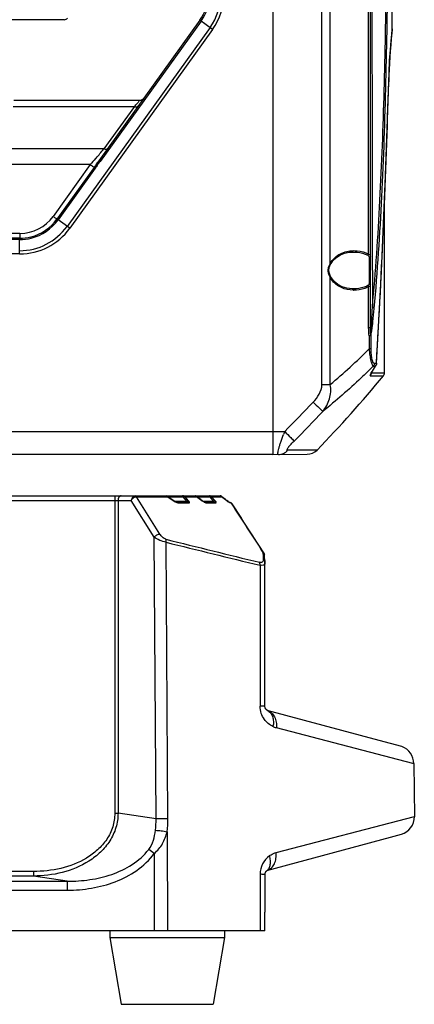
# Model space of a CAD drawing. Units: millimetres. Extents: x -3829 to 6095, y 684 to 2922.
# Drawn here: x -950 to -864, y 1655 to 1869 of the extents above; entities that cross this region are included whole.
import ezdxf

# ---------------------------------------------------------------- set-up
doc = ezdxf.new("R2010")
doc.units = ezdxf.units.MM
doc.header["$LTSCALE"] = 46.255
doc.layers.get('0').update_dxf_attribs({"linetype": 'CONTINUOUS'})
doc.layers.add('02___PRT_ALL_AXES', color=7, linetype='CONTINUOUS')

msp = doc.modelspace()

# ---------------------------------------------------------------- linework, layer by layer
at = {"color": 7, "linetype": 'Continuous'}
for p, q in [((-894.648, 2029.792), (-894.648, 1774.792)), ((-883.973, 1789.976), (-883.973, 2010.301)), ((-873.411, 1802.373), (-873.411, 2003.212)), ((-882.162, 1816.261), (-882.162, 1913.324)), ((-873.799, 1818.335), (-873.799, 1911.25)), ((-940.074, 1869.292), (-962.024, 1869.292)), ((-910.533, 1869.175), (-932.513, 1838.646)), ((-910.295, 1869.004), (-932.275, 1838.475)), ((-907.762, 1867.18), (-910.533, 1869.175)), ((-908.336, 1867.593), (-939.458, 1824.368)), ((-907.762, 1867.18), (-938.884, 1823.954)), ((-868.778, 1866.169), (-868.686, 1867.073)), ((-868.686, 1867.073), (-868.654, 1867.377)), ((-868.669, 1867.281), (-868.648, 1867.483)), ((-869.073, 1862.772), (-868.914, 1864.71)), ((-869.074, 1862.761), (-869.073, 1862.772)), ((-869.438, 1855.834), (-869.433, 1855.807)), ((-951.018, 1851.792), (-923.611, 1851.792)), ((-951.217, 1850.397), (-924.793, 1850.397)), ((-924.793, 1850.397), (-931.417, 1841.197)), ((-931.417, 1841.197), (-957.542, 1841.197)), ((-933.15, 1839.206), (-933.239, 1839.104)), ((-932.275, 1838.475), (-932.513, 1838.646)), ((-934.391, 1837.79), (-957.63, 1837.79)), ((-934.391, 1837.79), (-942.484, 1826.549)), ((-933.565, 1837.193), (-941.657, 1825.951)), ((-933.33, 1837.024), (-941.422, 1825.782)), ((-933.33, 1837.024), (-933.565, 1837.193)), ((-870.348, 1792.549), (-870.348, 1829.785)), ((-941.422, 1825.782), (-941.657, 1825.951)), ((-938.884, 1823.954), (-941.422, 1825.782)), ((-949.77, 1821.792), (-978.372, 1821.792)), ((-949.77, 1821.5), (-977.981, 1821.5)), ((-949.707, 1822.849), (-967.902, 1822.849)), ((-949.77, 1818.378), (-949.77, 1821.792)), ((-947.252, 1821.812), (-947.323, 1822.096)), ((-949.77, 1818.378), (-974.355, 1818.378)), ((-877.138, 1818.792), (-877.133, 1818.792)), ((-873.711, 1817.667), (-873.711, 1811.918)), ((-873.008, 1817.882), (-872.996, 1811.703)), ((-882.61, 1814.792), (-882.449, 1814.792)), ((-882.449, 1814.792), (-882.36, 1815.399)), ((-882.342, 1814.126), (-882.449, 1814.792)), ((-882.36, 1815.399), (-882.074, 1816.134)), ((-882.074, 1816.133), (-881.972, 1816.335)), ((-882.074, 1816.133), (-882.074, 1816.133)), ((-882.074, 1813.451), (-882.342, 1814.126)), ((-882.162, 1789.976), (-882.162, 1813.324)), ((-881.919, 1813.157), (-882.075, 1813.452)), ((-877.134, 1810.792), (-877.137, 1810.792)), ((-873.799, 1802.373), (-873.799, 1811.25)), ((-872.996, 1811.703), (-872.994, 1811.057)), ((-872.994, 1811.057), (-872.986, 1806.794)), ((-873.799, 1802.373), (-873.411, 1802.373)), ((-873.326, 1800.545), (-873.682, 1800.545)), ((-873.682, 1800.545), (-873.682, 1797.756)), ((-873.326, 1800.545), (-873.325, 1797.756)), ((-873.325, 1797.756), (-873.682, 1797.756)), ((-872.969, 1792.891), (-872.452, 1793.744)), ((-872.782, 1794.018), (-872.317, 1794.018)), ((-872.567, 1794.644), (-872.101, 1794.644)), ((-872.452, 1793.744), (-872.22, 1794.13)), ((-872.221, 1794.13), (-872.317, 1794.018)), ((-872.101, 1794.644), (-872.08, 1794.585)), ((-873.463, 1791.915), (-873.305, 1791.915)), ((-873.244, 1792.484), (-873.319, 1792.362)), ((-873.224, 1792.472), (-873.319, 1792.362)), ((-873.305, 1792.329), (-873.274, 1792.387)), ((-873.305, 1792.329), (-873.305, 1792.329)), ((-873.305, 1791.915), (-870.575, 1791.915)), ((-873.274, 1792.387), (-873.224, 1792.472)), ((-873.221, 1792.522), (-873.244, 1792.484)), ((-873.224, 1792.472), (-872.969, 1792.891)), ((-873.177, 1792.549), (-870.348, 1792.549)), ((-883.973, 1789.976), (-882.162, 1789.976)), ((-971.294, 1779.792), (-892.073, 1779.792)), ((-894.648, 1774.792), (-1152.648, 1774.792)), ((-894.648, 1774.792), (-887.165, 1774.858)), ((-885.043, 1775.761), (-891.434, 1775.706)), ((-1141.196, 1765.792), (-906.074, 1765.792)), ((-929.062, 1765.792), (-929.062, 1696.825)), ((-924.351, 1765.625), (-917.668, 1765.625)), ((-919.226, 1757.499), (-924.351, 1765.625)), ((-917.706, 1765.73), (-917.908, 1765.792)), ((-917.549, 1765.624), (-917.706, 1765.73)), ((-917.012, 1765.181), (-917.668, 1765.625)), ((-916.654, 1765.015), (-917.549, 1765.624)), ((-917.503, 1765.592), (-914.217, 1765.592)), ((-914.217, 1765.592), (-913.349, 1764.578)), ((-914.101, 1765.783), (-914.213, 1765.792)), ((-913.809, 1765.625), (-911.305, 1765.625)), ((-913.809, 1765.625), (-913.055, 1764.744)), ((-911.206, 1765.619), (-911.345, 1765.721)), ((-910.697, 1765.18), (-911.305, 1765.625)), ((-910.358, 1764.997), (-911.206, 1765.619)), ((-911.169, 1765.592), (-908.406, 1765.592)), ((-908.406, 1765.592), (-907.557, 1764.578)), ((-908.266, 1765.781), (-908.389, 1765.792)), ((-907.985, 1765.625), (-905.829, 1765.625)), ((-907.985, 1765.625), (-907.247, 1764.744)), ((-906.003, 1765.779), (-906.103, 1765.792)), ((-905.869, 1765.712), (-906.003, 1765.779)), ((-905.745, 1765.614), (-905.869, 1765.711)), ((-905.261, 1765.181), (-905.829, 1765.625)), ((-904.936, 1764.981), (-905.745, 1765.614)), ((-1121.812, 1764.792), (-925.484, 1764.792)), ((-928.355, 1764.792), (-928.355, 1696.825)), ((-920.464, 1756.833), (-925.484, 1764.792)), ((-916.372, 1764.744), (-917.012, 1765.181)), ((-916.375, 1764.824), (-916.654, 1765.015)), ((-916.204, 1764.713), (-916.375, 1764.824)), ((-916.372, 1764.744), (-916.375, 1764.824)), ((-913.349, 1764.578), (-915.962, 1764.578)), ((-913.335, 1764.378), (-915.41, 1764.378)), ((-913.042, 1764.211), (-915.122, 1764.211)), ((-910.104, 1764.744), (-910.697, 1765.18)), ((-910.11, 1764.814), (-910.358, 1764.997)), ((-910.104, 1764.744), (-910.11, 1764.814)), ((-909.682, 1764.541), (-909.867, 1764.649)), ((-907.557, 1764.578), (-909.746, 1764.578)), ((-907.492, 1764.378), (-909.28, 1764.378)), ((-909.28, 1764.378), (-909.279, 1764.378)), ((-907.183, 1764.211), (-908.975, 1764.211)), ((-904.704, 1764.744), (-905.261, 1765.181)), ((-904.712, 1764.805), (-904.936, 1764.981)), ((-904.659, 1764.765), (-904.712, 1764.805)), ((-904.704, 1764.744), (-904.712, 1764.805)), ((-904.393, 1764.579), (-904.52, 1764.665)), ((-904.333, 1764.543), (-904.393, 1764.579)), ((-904.132, 1764.434), (-904.287, 1764.515)), ((-903.922, 1764.363), (-903.982, 1764.378)), ((-903.922, 1764.363), (-903.918, 1764.362)), ((-903.752, 1764.291), (-903.918, 1764.362)), ((-903.515, 1764.061), (-903.754, 1764.292)), ((-903.515, 1764.061), (-903.752, 1764.291)), ((-903.74, 1764.216), (-903.603, 1764.004)), ((-901.44, 1760.86), (-903.515, 1764.06)), ((-898.896, 1756.929), (-900.154, 1758.873)), ((-920.081, 1695.584), (-920.464, 1756.833)), ((-917.511, 1695.602), (-917.888, 1755.716)), ((-896.613, 1753.397), (-896.822, 1753.52)), ((-896.822, 1753.52), (-896.817, 1753.39)), ((-896.817, 1753.39), (-896.792, 1752.735)), ((-896.792, 1752.735), (-896.762, 1751.937)), ((-896.438, 1752.527), (-896.453, 1752.897)), ((-897.43, 1750.702), (-897.426, 1720.111)), ((-896.405, 1751.738), (-896.438, 1752.527)), ((-896.405, 1751.738), (-896.387, 1751.312)), ((-896.385, 1751.221), (-896.387, 1751.313)), ((-896.385, 1751.223), (-896.387, 1751.312)), ((-896.385, 1751.222), (-896.385, 1751.221)), ((-896.375, 1720.077), (-896.385, 1751.221)), ((-896.263, 1719.592), (-896.303, 1719.681)), ((-871.476, 1712.636), (-895.878, 1719.175)), ((-895.875, 1719.189), (-895.874, 1719.189)), ((-864.209, 1707.652), (-893.884, 1715.354)), ((-866.596, 1711.314), (-871.476, 1712.636)), ((-863.956, 1707.587), (-864.209, 1707.652)), ((-863.957, 1707.653), (-863.855, 1696.028)), ((-929.062, 1696.825), (-928.355, 1696.825)), ((-920.081, 1695.584), (-928.355, 1696.825)), ((-893.959, 1688.283), (-863.856, 1696.095)), ((-917.686, 1692.802), (-917.578, 1671.292)), ((-896.001, 1684.377), (-869.068, 1691.594)), ((-869.067, 1691.594), (-866.641, 1692.249)), ((-920.466, 1688.08), (-920.466, 1671.292)), ((-895.987, 1684.323), (-895.986, 1684.324)), ((-895.987, 1684.323), (-895.986, 1684.324)), ((-895.986, 1684.324), (-895.842, 1684.426)), ((-895.842, 1684.426), (-895.817, 1684.441)), ((-1107.888, 1682.058), (-939.407, 1682.058)), ((-946.784, 1684.154), (-1100.512, 1684.154)), ((-946.784, 1683.165), (-1100.512, 1683.165)), ((-946.784, 1684.154), (-946.784, 1683.165)), ((-939.407, 1682.058), (-946.784, 1683.165)), ((-939.407, 1682.058), (-939.407, 1680.098)), ((-897.421, 1683.548), (-897.419, 1671.292)), ((-896.36, 1675.292), (-896.363, 1683.514)), ((-1107.888, 1680.098), (-939.407, 1680.098)), ((-896.421, 1675.292), (-896.36, 1675.292)), ((-896.37, 1671.292), (-896.375, 1675.292)), ((-896.37, 1671.292), (-1150.926, 1671.292))]:
    msp.add_line(p, q, dxfattribs=at)
for points in [[(-869.433, 1855.807), (-869.363, 1857.812), (-869.232, 1860.409), (-869.075, 1862.748), (-868.915, 1864.703), (-868.778, 1866.169)], [(-869.231, 1860.429), (-869.23, 1860.446), (-869.135, 1861.858)], [(-869.362, 1857.834), (-869.361, 1857.861), (-869.287, 1859.316)], [(-872.08, 1794.585), (-871.006, 1814.573), (-870.103, 1835.433), (-869.433, 1855.807)], [(-870.348, 1829.788), (-870.101, 1835.493), (-869.437, 1855.677)], [(-881.972, 1816.335), (-881.436, 1817.076), (-880.741, 1817.692), (-879.929, 1818.174), (-879.029, 1818.52), (-878.054, 1818.73), (-877.133, 1818.792)], [(-877.133, 1810.792), (-877.367, 1810.797), (-878.515, 1810.935), (-879.576, 1811.255), (-880.523, 1811.743), (-881.317, 1812.383), (-881.919, 1813.157)], [(-914.214, 1765.792), (-914.298, 1765.787), (-914.468, 1765.73)], [(-911.345, 1765.721), (-911.517, 1765.789), (-911.563, 1765.792)], [(-908.389, 1765.792), (-908.47, 1765.787), (-908.647, 1765.728)], [(-915.808, 1764.503), (-915.992, 1764.593), (-916.204, 1764.713)], [(-915.521, 1764.398), (-915.653, 1764.44), (-915.808, 1764.503)], [(-915.41, 1764.378), (-915.428, 1764.38), (-915.521, 1764.398)], [(-909.867, 1764.649), (-910.065, 1764.782), (-910.11, 1764.814)], [(-909.374, 1764.402), (-909.515, 1764.458), (-909.682, 1764.541)], [(-909.279, 1764.378), (-909.286, 1764.379), (-909.374, 1764.402)], [(-904.287, 1764.515), (-904.473, 1764.631), (-904.682, 1764.781), (-904.712, 1764.805)], [(-903.985, 1764.378), (-904.018, 1764.388), (-904.132, 1764.434)], [(-903.922, 1764.363), (-903.931, 1764.366), (-903.982, 1764.378)], [(-896.613, 1753.397), (-898.913, 1756.955), (-901.454, 1760.881), (-903.515, 1764.061)], [(-896.303, 1719.681), (-896.338, 1719.793), (-896.366, 1719.939), (-896.375, 1720.077)], [(-895.875, 1719.189), (-895.913, 1719.209), (-895.951, 1719.232), (-895.989, 1719.259), (-896.028, 1719.29), (-896.067, 1719.324), (-896.105, 1719.363), (-896.144, 1719.407), (-896.183, 1719.458), (-896.223, 1719.518), (-896.263, 1719.592)], [(-895.807, 1719.151), (-895.771, 1719.137), (-895.779, 1719.142), (-895.874, 1719.189)], [(-896.363, 1683.514), (-896.351, 1683.675), (-896.32, 1683.819), (-896.282, 1683.931), (-896.24, 1684.02), (-896.198, 1684.093), (-896.156, 1684.153), (-896.113, 1684.205), (-896.07, 1684.251), (-896.027, 1684.291), (-895.987, 1684.323)]]:
    msp.add_lwpolyline(points, dxfattribs=at)
for centre, radius, start, end in [((39831.243, 1902.674), 40704.34, 179.9872909, 180.1193543), ((-918.648, 1875.018), 10, 324.24611, 0), ((-918.648, 1875.018), 10.293, 324.24611, 0), ((-918.648, 1875.018), 12.707, 324.24611, 0), ((-918.648, 1875.018), 13.414, 324.24611, 0), ((-940.074, 1870.292), 1, 270, 317.8911), ((-722.075, 1851.691), 147.421, 174.24801, 178.38934), ((-723.542, 1851.871), 145.943, 173.93868, 174.26063), ((-2831.32, 1910.585), 1962.646, 356.613346, 358.401448), ((-1047.62, 1956.839), 162.531, 319.08786, 319.45387), ((-923.612, 1852.892), 1.1, 270.01147, 324.26574), ((-923.611, 1852.892), 1.1, 270, 306.1629), ((-1309.682, 2168.663), 500.318, 318.81476, 319.11704), ((-1125.307, 1977.694), 237.705, 323.98995, 324.19998), ((-1036.563, 1913.653), 128.56, 323.8217, 324.21311), ((-692.966, 1663.757), 296.594, 144.03575, 144.21391), ((-793.264, 1735.675), 172.888, 143.80785, 144.11116), ((-949.707, 1831.749), 8.9, 270.00004, 324.24607), ((-949.774, 1831.789), 9.998, 284.18774, 324.27346), ((-949.778, 1831.787), 10.29, 284.21055, 324.29345), ((-949.77, 1831.792), 12.707, 270, 324.24611), ((-949.77, 1831.792), 13.414, 270, 324.24611), ((-949.77, 1831.792), 10, 270, 284.1635), ((-949.77, 1831.792), 10.293, 270, 284.16351), ((-874.801, 1812.423), 8.302, 152.46789, 152.98431), ((-878.644, 1814.979), 3.888, 205.19736, 213.63616), ((-876.944, 1817.682), 7.19, 268.24868, 268.60064), ((-874.061, 1800.42), 0.746, 9.60188, 18.24343), ((-974.581, 1899.221), 143.094, 310.23046, 314.83988), ((-1040.194, 1894.453), 195.628, 328.59727, 329.10937), ((-873.116, 1794.643), 1.014, 321.977, 330.23144), ((-873.11, 1794.64), 1.008, 330.22604, 334.65192), ((-873.081, 1794.645), 1.002, 329.09634, 343.71608), ((-873.082, 1794.645), 1.004, 343.76104, 356.60391), ((-874.248, 1792.545), 1.007, 321.22301, 334.18587), ((-871.348, 1792.549), 1, 320.62895, 0), ((-1058.958, 1948.323), 237.177, 314.71881, 316.86217), ((-1058.825, 1948.24), 239.928, 314.70685, 316.85169), ((-838.946, 1758.537), 57.222, 158.19439, 158.88089), ((-887.189, 1777.858), 3, 270.5, 315.67369), ((-911.564, 1765.529), 0.264, 77.86453, 90.00466), ((-906.104, 1765.498), 0.295, 75.93486, 90.00071), ((-913.822, 1768.481), 4.524, 235.69038, 237.17151), ((-907.445, 1768.358), 4.487, 233.65695, 235.23973), ((-908.083, 1767.271), 3.225, 241.57895, 243.78232), ((-901.886, 1768.333), 4.563, 231.85572, 233.3839), ((-902.069, 1768.082), 4.252, 233.3424, 237.00171), ((-182.436, 4701.583), 3035.657, 255.978525, 256.374682), ((-184.84, 4701.916), 3036.026, 256.027873, 256.425392), ((-897.455, 1752.854), 1.003, 2.35181, 11.57837), ((-867.956, 1707.552), 4, 0.5, 70.12741), ((-937.925, 1695.276), 17.847, 353.0302, 0.98855), ((-917.029, 1435.399), 260.203, 90.10602, 90.67204), ((-937.79, 1695.47), 20.28, 352.44195, 0.37276), ((-867.856, 1696.06), 4, 287.67078, 0.5), ((-1028.821, 1539.367), 184, 53.92208, 54.38318), ((-892.467, 1683.551), 4.953, 126.13494, 180.04321), ((-895.418, 1683.494), 1.005, 135.40614, 144.22791)]:
    msp.add_arc(centre, radius, start, end, dxfattribs=at)
for points, knots in [([(-872.986, 1806.794), (-872.271, 1814.526), (-871.209, 1830.23), (-870.334, 1854.059), (-869.91, 1878.315), (-869.785, 1902.783), (-869.911, 1927.252), (-870.334, 1951.511), (-871.208, 1975.346), (-872.27, 1991.055), (-872.986, 1998.789)], [0, 0, 0, 0, 0.1212246, 0.2456521, 0.3722559, 0.4999524, 0.6276546, 0.7542773, 0.8787357, 1, 1, 1, 1]), ([(-870.029, 1855.814), (-869.825, 1864.153), (-869.57, 1880.901), (-869.478, 1906.048), (-869.637, 1931.167), (-869.956, 1947.876), (-870.203, 1956.186)], [0, 0, 0, 0, 0.2492952, 0.5005591, 0.7515413, 1, 1, 1, 1]), ([(-872.587, 1806.546), (-871.853, 1814.625), (-870.788, 1831.044), (-870.233, 1847.483), (-870.029, 1855.814)], [0, 0, 0, 0, 0.4932697, 1, 1, 1, 1]), ([(-923.611, 1851.792), (-923.608, 1851.792), (-923.628, 1851.769), (-923.639, 1851.749), (-923.686, 1851.694), (-923.768, 1851.593), (-923.917, 1851.418), (-924.043, 1851.269), (-924.116, 1851.184)], [0, 0, 0, 0, 0.0142681, 0.0620118, 0.1427712, 0.2558163, 0.573606, 1, 1, 1, 1]), ([(-924.793, 1850.397), (-924.632, 1850.345), (-924.323, 1850.291), (-924.022, 1850.44), (-923.944, 1850.547)], [0, 0, 0, 0, 0.5611933, 1, 1, 1, 1]), ([(-931.417, 1841.197), (-931.256, 1841.145), (-930.947, 1841.09), (-930.646, 1841.24), (-930.568, 1841.347)], [0, 0, 0, 0, 0.5611947, 1, 1, 1, 1]), ([(-934.391, 1837.79), (-934.289, 1837.717), (-934.014, 1837.518), (-933.737, 1837.322), (-933.565, 1837.193)], [0, 0, 0, 0, 0.3675466, 1, 1, 1, 1]), ([(-942.484, 1826.549), (-942.382, 1826.475), (-942.107, 1826.276), (-941.829, 1826.08), (-941.657, 1825.951)], [0, 0, 0, 0, 0.3698676, 1, 1, 1, 1]), ([(-949.707, 1822.849), (-949.707, 1822.713), (-949.711, 1822.464), (-949.721, 1822.168), (-949.734, 1821.982), (-949.744, 1821.88), (-949.755, 1821.831), (-949.762, 1821.792), (-949.77, 1821.792)], [0, 0, 0, 0, 0.3831214, 0.7060711, 0.8292371, 0.9207357, 0.9778113, 1, 1, 1, 1]), ([(-882.162, 1816.261), (-881.932, 1816.752), (-881.271, 1817.607), (-879.585, 1818.724), (-878.101, 1819.063), (-877.145, 1819.09)], [0, 0, 0, 0, 0.2707963, 0.5228803, 1, 1, 1, 1]), ([(-877.145, 1819.09), (-876.86, 1819.098), (-875.71, 1819.062), (-874.562, 1818.742), (-873.799, 1818.335)], [0, 0, 0, 0, 0.2479055, 1, 1, 1, 1]), ([(-877.133, 1818.792), (-876.865, 1818.793), (-875.785, 1818.738), (-874.711, 1818.449), (-873.982, 1818.088)], [0, 0, 0, 0, 0.2482345, 1, 1, 1, 1]), ([(-873.982, 1818.088), (-873.914, 1818.054), (-873.792, 1817.965), (-873.731, 1817.825), (-873.719, 1817.758)], [0, 0, 0, 0, 0.5296979, 1, 1, 1, 1]), ([(-873.799, 1818.335), (-873.689, 1818.294), (-873.492, 1818.191), (-873.411, 1817.975), (-873.411, 1817.882)], [0, 0, 0, 0, 0.5564905, 1, 1, 1, 1]), ([(-873.411, 1817.882), (-873.411, 1817.824), (-873.499, 1817.696), (-873.637, 1817.667), (-873.711, 1817.667)], [0, 0, 0, 0, 0.4428684, 1, 1, 1, 1]), ([(-882.162, 1816.261), (-882.147, 1816.249), (-882.11, 1816.219), (-882.06, 1816.164), (-882.074, 1816.134)], [0, 0, 0, 0, 0.3627907, 1, 1, 1, 1]), ([(-882.162, 1813.324), (-882.147, 1813.335), (-882.11, 1813.366), (-882.06, 1813.421), (-882.074, 1813.451)], [0, 0, 0, 0, 0.3628488, 1, 1, 1, 1]), ([(-877.164, 1810.496), (-878.035, 1810.522), (-879.839, 1810.895), (-881.367, 1812.051), (-881.881, 1812.826)], [0, 0, 0, 0, 0.483893, 1, 1, 1, 1]), ([(-873.982, 1811.497), (-874.229, 1811.375), (-875.231, 1810.961), (-876.327, 1810.792), (-877.134, 1810.792)], [0, 0, 0, 0, 0.254523, 1, 1, 1, 1]), ([(-873.799, 1811.25), (-874.057, 1811.112), (-875.104, 1810.651), (-876.269, 1810.474), (-877.12, 1810.495)], [0, 0, 0, 0, 0.2557061, 1, 1, 1, 1]), ([(-873.711, 1811.918), (-873.711, 1811.828), (-873.746, 1811.699), (-873.828, 1811.607), (-873.851, 1811.585)], [0, 0, 0, 0, 0.7379295, 1, 1, 1, 1]), ([(-873.411, 1811.702), (-873.411, 1811.61), (-873.492, 1811.394), (-873.689, 1811.29), (-873.799, 1811.25)], [0, 0, 0, 0, 0.4435289, 1, 1, 1, 1]), ([(-873.411, 1811.702), (-873.411, 1811.761), (-873.499, 1811.889), (-873.637, 1811.918), (-873.711, 1811.918)], [0, 0, 0, 0, 0.4428678, 1, 1, 1, 1]), ([(-873.182, 1802.906), (-873.163, 1803.228), (-873.091, 1804.524), (-873.029, 1805.82), (-872.986, 1806.794)], [0, 0, 0, 0, 0.2481955, 1, 1, 1, 1]), ([(-872.986, 1806.794), (-872.897, 1806.765), (-872.751, 1806.704), (-872.619, 1806.602), (-872.587, 1806.546)], [0, 0, 0, 0, 0.5894478, 1, 1, 1, 1]), ([(-872.981, 1802.705), (-872.943, 1803.02), (-872.798, 1804.299), (-872.674, 1805.58), (-872.587, 1806.546)], [0, 0, 0, 0, 0.2464516, 1, 1, 1, 1]), ([(-873.353, 1800.654), (-873.325, 1800.831), (-873.296, 1801.199), (-873.238, 1801.95), (-873.204, 1802.523), (-873.182, 1802.906)], [0, 0, 0, 0, 0.238875, 0.4894976, 1, 1, 1, 1]), ([(-873.326, 1800.545), (-873.269, 1800.697), (-873.214, 1801.042), (-873.095, 1801.76), (-873.027, 1802.324), (-872.981, 1802.705)], [0, 0, 0, 0, 0.2225873, 0.4741006, 1, 1, 1, 1]), ([(-873.353, 1800.654), (-873.37, 1800.644), (-873.477, 1800.598), (-873.589, 1800.568), (-873.682, 1800.545)], [0, 0, 0, 0, 0.1733289, 1, 1, 1, 1]), ([(-873.682, 1797.756), (-873.649, 1797.277), (-873.57, 1796.39), (-873.37, 1795.224), (-873.148, 1794.454), (-872.908, 1794.065), (-872.782, 1794.018)], [0, 0, 0, 0, 0.3681044, 0.6848305, 0.8963389, 1, 1, 1, 1]), ([(-873.325, 1797.756), (-873.325, 1797.341), (-873.308, 1796.733), (-873.222, 1795.963), (-873.133, 1795.482), (-873.013, 1795.102), (-872.87, 1794.8), (-872.68, 1794.644), (-872.567, 1794.644)], [0, 0, 0, 0, 0.3728614, 0.5449546, 0.6945706, 0.812909, 0.8985899, 1, 1, 1, 1]), ([(-872.782, 1794.018), (-873.663, 1793.143), (-877.201, 1789.717), (-880.911, 1786.467), (-883.777, 1784.156)], [0, 0, 0, 0, 0.2522268, 1, 1, 1, 1]), ([(-873.475, 1792.067), (-873.481, 1792.052), (-873.496, 1792.011), (-873.51, 1791.96), (-873.497, 1791.934)], [0, 0, 0, 0, 0.3493494, 1, 1, 1, 1]), ([(-873.319, 1792.362), (-873.33, 1792.343), (-873.37, 1792.277), (-873.408, 1792.209), (-873.434, 1792.158)], [0, 0, 0, 0, 0.2730485, 1, 1, 1, 1]), ([(-885.887, 1786.152), (-885.391, 1786.681), (-884.513, 1787.832), (-883.973, 1789.255), (-883.973, 1789.976)], [0, 0, 0, 0, 0.5016193, 1, 1, 1, 1]), ([(-883.777, 1784.156), (-883.137, 1784.954), (-882.37, 1786.351), (-881.978, 1788.4), (-882.052, 1789.461), (-882.162, 1789.976)], [0, 0, 0, 0, 0.4942445, 0.745611, 1, 1, 1, 1]), ([(-885.887, 1786.152), (-885.436, 1785.729), (-884.732, 1785.064), (-884.026, 1784.401), (-883.777, 1784.156)], [0, 0, 0, 0, 0.6390941, 1, 1, 1, 1]), ([(-893.452, 1774.803), (-893.47, 1774.803), (-893.513, 1774.822), (-893.541, 1774.898), (-893.552, 1775.004), (-893.546, 1775.15), (-893.525, 1775.335), (-893.468, 1775.654), (-893.353, 1776.133), (-893.163, 1776.785), (-892.828, 1777.81), (-892.536, 1778.607), (-892.324, 1779.154)], [0, 0, 0, 0, 0.0118083, 0.0271711, 0.0501955, 0.0819753, 0.1225828, 0.1718261, 0.2943083, 0.4444601, 0.61619, 1, 1, 1, 1]), ([(-892.073, 1779.792), (-891.639, 1779.353), (-890.961, 1778.663), (-890.281, 1777.975), (-890.041, 1777.72)], [0, 0, 0, 0, 0.6383772, 1, 1, 1, 1]), ([(-891.434, 1775.706), (-891.454, 1775.706), (-891.493, 1775.71), (-891.536, 1775.756), (-891.537, 1775.827), (-891.501, 1775.959), (-891.386, 1776.165), (-891.233, 1776.385), (-891.08, 1776.583), (-890.904, 1776.799), (-890.565, 1777.186), (-890.255, 1777.507), (-890.041, 1777.72)], [0, 0, 0, 0, 0.0229318, 0.0421888, 0.0663227, 0.1004607, 0.2003244, 0.3335359, 0.4086451, 0.4876403, 0.6534881, 1, 1, 1, 1]), ([(-893.452, 1774.803), (-893.078, 1774.806), (-892.319, 1774.972), (-891.692, 1775.428), (-891.434, 1775.706)], [0, 0, 0, 0, 0.4965073, 1, 1, 1, 1]), ([(-927.648, 1765.792), (-927.742, 1765.792), (-927.943, 1765.732), (-928.173, 1765.499), (-928.321, 1765.171), (-928.355, 1764.921), (-928.355, 1764.792)], [0, 0, 0, 0, 0.2094668, 0.4446559, 0.7120303, 1, 1, 1, 1]), ([(-924.619, 1765.792), (-924.827, 1765.792), (-925.268, 1765.494), (-925.444, 1765.046), (-925.484, 1764.792)], [0, 0, 0, 0, 0.4479991, 1, 1, 1, 1]), ([(-925.484, 1764.792), (-925.379, 1765.001), (-925.082, 1765.352), (-924.671, 1765.584), (-924.459, 1765.617)], [0, 0, 0, 0, 0.5213919, 1, 1, 1, 1]), ([(-924.351, 1765.625), (-924.367, 1765.65), (-924.432, 1765.736), (-924.541, 1765.792), (-924.619, 1765.792)], [0, 0, 0, 0, 0.2789831, 1, 1, 1, 1]), ([(-917.668, 1765.625), (-917.668, 1765.637), (-917.67, 1765.674), (-917.685, 1765.716), (-917.706, 1765.73)], [0, 0, 0, 0, 0.3167361, 1, 1, 1, 1]), ([(-914.217, 1765.592), (-914.216, 1765.611), (-914.216, 1765.669), (-914.215, 1765.728), (-914.214, 1765.768)], [0, 0, 0, 0, 0.316311, 1, 1, 1, 1]), ([(-914.217, 1765.592), (-914.19, 1765.602), (-914.086, 1765.635), (-913.976, 1765.647), (-913.896, 1765.64)], [0, 0, 0, 0, 0.2664057, 1, 1, 1, 1]), ([(-914.214, 1765.768), (-914.214, 1765.774), (-914.212, 1765.779), (-914.215, 1765.792), (-914.213, 1765.792)], [0, 0, 0, 0, 0.7454569, 1, 1, 1, 1]), ([(-911.305, 1765.625), (-911.306, 1765.636), (-911.31, 1765.67), (-911.325, 1765.706), (-911.345, 1765.721)], [0, 0, 0, 0, 0.3045146, 1, 1, 1, 1]), ([(-908.405, 1765.592), (-908.406, 1765.611), (-908.403, 1765.669), (-908.4, 1765.728), (-908.394, 1765.768)], [0, 0, 0, 0, 0.3158543, 1, 1, 1, 1]), ([(-908.405, 1765.592), (-908.377, 1765.603), (-908.27, 1765.638), (-908.155, 1765.652), (-908.073, 1765.643)], [0, 0, 0, 0, 0.2688682, 1, 1, 1, 1]), ([(-908.394, 1765.768), (-908.393, 1765.774), (-908.395, 1765.779), (-908.387, 1765.792), (-908.389, 1765.792)], [0, 0, 0, 0, 0.7463228, 1, 1, 1, 1]), ([(-915.762, 1764.396), (-915.805, 1764.416), (-915.981, 1764.501), (-916.15, 1764.599), (-916.274, 1764.68)], [0, 0, 0, 0, 0.2419075, 1, 1, 1, 1]), ([(-915.39, 1764.255), (-915.42, 1764.264), (-915.547, 1764.303), (-915.67, 1764.354), (-915.762, 1764.396)], [0, 0, 0, 0, 0.237945, 1, 1, 1, 1]), ([(-915.122, 1764.211), (-915.139, 1764.236), (-915.211, 1764.324), (-915.327, 1764.378), (-915.41, 1764.378)], [0, 0, 0, 0, 0.2724966, 1, 1, 1, 1]), ([(-915.122, 1764.211), (-915.143, 1764.211), (-915.233, 1764.216), (-915.323, 1764.236), (-915.39, 1764.255)], [0, 0, 0, 0, 0.2296289, 1, 1, 1, 1]), ([(-913.055, 1764.744), (-913.076, 1764.739), (-913.182, 1764.698), (-913.276, 1764.634), (-913.349, 1764.578)], [0, 0, 0, 0, 0.1909629, 1, 1, 1, 1]), ([(-913.349, 1764.578), (-913.307, 1764.56), (-913.243, 1764.529), (-913.176, 1764.484), (-913.128, 1764.441), (-913.163, 1764.393), (-913.236, 1764.383), (-913.294, 1764.378), (-913.335, 1764.378)], [0, 0, 0, 0, 0.2941739, 0.4322534, 0.5433547, 0.6263708, 0.7390678, 1, 1, 1, 1]), ([(-913.042, 1764.211), (-913.06, 1764.237), (-913.134, 1764.324), (-913.252, 1764.378), (-913.335, 1764.378)], [0, 0, 0, 0, 0.2708957, 1, 1, 1, 1]), ([(-913.055, 1764.744), (-913.001, 1764.681), (-912.928, 1764.586), (-912.863, 1764.453), (-912.841, 1764.366), (-912.852, 1764.29), (-912.918, 1764.219), (-912.994, 1764.211), (-913.042, 1764.211)], [0, 0, 0, 0, 0.3445277, 0.4931596, 0.6157057, 0.7123728, 0.7987588, 1, 1, 1, 1]), ([(-909.049, 1764.217), (-909.085, 1764.222), (-909.244, 1764.257), (-909.395, 1764.322), (-909.508, 1764.377)], [0, 0, 0, 0, 0.2220639, 1, 1, 1, 1]), ([(-908.975, 1764.211), (-908.994, 1764.237), (-909.072, 1764.326), (-909.193, 1764.378), (-909.28, 1764.378)], [0, 0, 0, 0, 0.2679144, 1, 1, 1, 1]), ([(-907.247, 1764.744), (-907.268, 1764.74), (-907.38, 1764.702), (-907.48, 1764.635), (-907.557, 1764.578)], [0, 0, 0, 0, 0.1848081, 1, 1, 1, 1]), ([(-907.557, 1764.578), (-907.516, 1764.56), (-907.456, 1764.532), (-907.386, 1764.485), (-907.341, 1764.456), (-907.334, 1764.401), (-907.386, 1764.386), (-907.434, 1764.379), (-907.472, 1764.378), (-907.492, 1764.378)], [0, 0, 0, 0, 0.3011327, 0.4442736, 0.5691947, 0.6506665, 0.7475331, 0.8683507, 1, 1, 1, 1]), ([(-907.183, 1764.211), (-907.202, 1764.237), (-907.281, 1764.326), (-907.404, 1764.378), (-907.492, 1764.378)], [0, 0, 0, 0, 0.2666597, 1, 1, 1, 1]), ([(-907.247, 1764.744), (-907.194, 1764.681), (-907.109, 1764.562), (-907.013, 1764.397), (-907.042, 1764.225), (-907.141, 1764.211), (-907.183, 1764.211)], [0, 0, 0, 0, 0.3566975, 0.6401875, 0.817046, 1, 1, 1, 1]), ([(-903.926, 1764.27), (-903.963, 1764.285), (-904.122, 1764.355), (-904.273, 1764.443), (-904.385, 1764.515)], [0, 0, 0, 0, 0.2299363, 1, 1, 1, 1]), ([(-920.464, 1756.833), (-920.309, 1757.029), (-919.922, 1757.324), (-919.454, 1757.5), (-919.226, 1757.499)], [0, 0, 0, 0, 0.5229162, 1, 1, 1, 1]), ([(-917.931, 1756.373), (-918.068, 1756.407), (-918.333, 1756.547), (-918.786, 1756.911), (-919.072, 1757.255), (-919.226, 1757.499)], [0, 0, 0, 0, 0.2423496, 0.5041725, 1, 1, 1, 1]), ([(-917.888, 1755.716), (-918.366, 1755.776), (-919.272, 1756.085), (-920.102, 1756.547), (-920.464, 1756.833)], [0, 0, 0, 0, 0.5103436, 1, 1, 1, 1]), ([(-917.888, 1755.716), (-917.878, 1755.776), (-917.855, 1755.995), (-917.875, 1756.223), (-917.931, 1756.373)], [0, 0, 0, 0, 0.2727765, 1, 1, 1, 1]), ([(-896.453, 1752.896), (-896.459, 1753.022), (-896.514, 1753.193), (-896.615, 1753.329), (-896.643, 1753.362)], [0, 0, 0, 0, 0.7413005, 1, 1, 1, 1]), ([(-896.859, 1751.509), (-896.918, 1751.423), (-897.155, 1751.284), (-897.411, 1751.325), (-897.55, 1751.358)], [0, 0, 0, 0, 0.4228056, 1, 1, 1, 1]), ([(-897.43, 1750.702), (-897.424, 1750.761), (-897.415, 1750.985), (-897.468, 1751.215), (-897.55, 1751.358)], [0, 0, 0, 0, 0.2663139, 1, 1, 1, 1]), ([(-896.611, 1750.767), (-896.657, 1750.738), (-896.917, 1750.631), (-897.211, 1750.661), (-897.43, 1750.702)], [0, 0, 0, 0, 0.1969524, 1, 1, 1, 1]), ([(-896.762, 1751.937), (-896.76, 1751.896), (-896.761, 1751.749), (-896.798, 1751.596), (-896.859, 1751.509)], [0, 0, 0, 0, 0.2792144, 1, 1, 1, 1]), ([(-896.428, 1751.523), (-896.472, 1751.648), (-896.581, 1751.802), (-896.723, 1751.911), (-896.762, 1751.937)], [0, 0, 0, 0, 0.7391635, 1, 1, 1, 1]), ([(-896.385, 1751.221), (-896.385, 1751.185), (-896.393, 1751.052), (-896.447, 1750.918), (-896.513, 1750.847)], [0, 0, 0, 0, 0.2725496, 1, 1, 1, 1]), ([(-894.625, 1715.645), (-895.362, 1716.001), (-896.415, 1716.89), (-897.257, 1718.548), (-897.426, 1719.577), (-897.426, 1720.111)], [0, 0, 0, 0, 0.4452183, 0.7099748, 1, 1, 1, 1]), ([(-896.375, 1720.077), (-896.375, 1720.083), (-896.41, 1720.079), (-896.45, 1720.09), (-896.542, 1720.09), (-896.657, 1720.096), (-896.808, 1720.099), (-897.067, 1720.105), (-897.277, 1720.108), (-897.426, 1720.11)], [0, 0, 0, 0, 0.0169894, 0.0660183, 0.1470498, 0.2594711, 0.4023428, 0.5746205, 1, 1, 1, 1]), ([(-895.874, 1719.189), (-895.611, 1719.057), (-895.121, 1718.66), (-894.66, 1717.796), (-894.481, 1716.752), (-894.548, 1716.017), (-894.625, 1715.645)], [0, 0, 0, 0, 0.2194565, 0.4553512, 0.7160291, 1, 1, 1, 1]), ([(-895.81, 1719.154), (-895.489, 1719.052), (-894.864, 1718.682), (-894.207, 1717.771), (-893.855, 1716.617), (-893.84, 1715.78), (-893.885, 1715.354)], [0, 0, 0, 0, 0.2207598, 0.4585842, 0.7197077, 1, 1, 1, 1]), ([(-929.062, 1696.825), (-929.063, 1695.823), (-929.372, 1693.803), (-930.719, 1691.067), (-932.731, 1688.786), (-935.994, 1686.411), (-940.755, 1684.589), (-944.778, 1684.153), (-946.784, 1684.154)], [0, 0, 0, 0, 0.1249758, 0.2499795, 0.3750943, 0.5002744, 0.7499625, 1, 1, 1, 1]), ([(-928.355, 1696.825), (-928.361, 1695.77), (-928.68, 1693.646), (-930.046, 1690.744), (-932.102, 1688.292), (-935.469, 1685.703), (-940.441, 1683.679), (-944.674, 1683.175), (-946.784, 1683.165)], [0, 0, 0, 0, 0.1250447, 0.2501014, 0.3752404, 0.5004243, 0.7500448, 1, 1, 1, 1]), ([(-921.667, 1688.947), (-921.214, 1689.534), (-920.584, 1690.916), (-920.301, 1692.375), (-920.21, 1693.111)], [0, 0, 0, 0, 0.5003678, 1, 1, 1, 1]), ([(-920.466, 1688.08), (-919.745, 1688.667), (-918.531, 1690.133), (-917.891, 1691.903), (-917.686, 1692.802)], [0, 0, 0, 0, 0.502084, 1, 1, 1, 1]), ([(-920.21, 1693.111), (-919.799, 1693.098), (-918.954, 1693.015), (-918.114, 1692.889), (-917.686, 1692.802)], [0, 0, 0, 0, 0.4849004, 1, 1, 1, 1]), ([(-939.407, 1682.058), (-937.77, 1682.043), (-934.488, 1682.253), (-929.681, 1683.38), (-925.192, 1685.457), (-922.663, 1687.651), (-921.667, 1688.947)], [0, 0, 0, 0, 0.2501308, 0.5002517, 0.7502926, 1, 1, 1, 1]), ([(-939.407, 1680.098), (-937.635, 1680.098), (-934.084, 1680.38), (-928.913, 1681.743), (-924.141, 1684.175), (-921.506, 1686.65), (-920.466, 1688.08)], [0, 0, 0, 0, 0.2502561, 0.5004246, 0.7504134, 1, 1, 1, 1]), ([(-895.986, 1684.324), (-895.785, 1684.475), (-895.431, 1684.885), (-895.161, 1685.684), (-895.14, 1686.605), (-895.283, 1687.234), (-895.388, 1687.552)], [0, 0, 0, 0, 0.2167203, 0.4508221, 0.7118988, 1, 1, 1, 1]), ([(-895.819, 1684.432), (-895.5, 1684.543), (-894.884, 1684.93), (-894.245, 1685.856), (-893.912, 1687.019), (-893.909, 1687.858), (-893.959, 1688.283)], [0, 0, 0, 0, 0.2205717, 0.4587093, 0.7200602, 1, 1, 1, 1]), ([(-895.388, 1687.552), (-895.275, 1687.634), (-894.835, 1687.941), (-894.343, 1688.183), (-893.959, 1688.283)], [0, 0, 0, 0, 0.2613186, 1, 1, 1, 1]), ([(-896.363, 1683.514), (-896.363, 1683.52), (-896.399, 1683.516), (-896.438, 1683.527), (-896.531, 1683.527), (-896.646, 1683.532), (-896.799, 1683.536), (-897.059, 1683.544), (-897.271, 1683.548), (-897.421, 1683.548)], [0, 0, 0, 0, 0.0170072, 0.0660482, 0.1470849, 0.2595155, 0.4024113, 0.5747271, 1, 1, 1, 1])]:
    msp.add_open_spline(points, degree=3, knots=knots, dxfattribs=at)
for points in [[(-933.239, 1839.104), (-933.623, 1838.666), (-934.006, 1838.228), (-934.391, 1837.79)], [(-873.858, 1818.214), (-873.89, 1818.165), (-873.932, 1818.119), (-873.982, 1818.088)], [(-873.799, 1818.335), (-873.813, 1818.293), (-873.833, 1818.252), (-873.858, 1818.214)], [(-873.719, 1817.758), (-873.714, 1817.728), (-873.711, 1817.697), (-873.711, 1817.667)], [(-882.61, 1814.792), (-882.61, 1814.945), (-882.592, 1815.099), (-882.56, 1815.248)], [(-882.561, 1814.343), (-882.593, 1814.49), (-882.61, 1814.642), (-882.61, 1814.792)], [(-882.56, 1815.248), (-882.531, 1815.381), (-882.491, 1815.512), (-882.444, 1815.639)], [(-882.444, 1815.639), (-882.374, 1815.829), (-882.289, 1816.014), (-882.197, 1816.194)], [(-882.447, 1813.953), (-882.493, 1814.081), (-882.533, 1814.211), (-882.561, 1814.343)], [(-882.307, 1813.617), (-882.358, 1813.727), (-882.405, 1813.839), (-882.447, 1813.953)], [(-882.162, 1813.324), (-882.213, 1813.421), (-882.261, 1813.518), (-882.307, 1813.617)], [(-873.851, 1811.585), (-873.89, 1811.55), (-873.935, 1811.52), (-873.982, 1811.497)], [(-873.858, 1811.371), (-873.89, 1811.42), (-873.932, 1811.466), (-873.982, 1811.497)], [(-873.799, 1811.25), (-873.813, 1811.292), (-873.833, 1811.333), (-873.858, 1811.371)], [(-873.682, 1800.545), (-873.777, 1801.148), (-873.799, 1801.762), (-873.799, 1802.373)], [(-873.353, 1800.654), (-873.401, 1801.225), (-873.411, 1801.8), (-873.411, 1802.373)], [(-872.567, 1794.644), (-872.567, 1794.423), (-872.646, 1794.192), (-872.782, 1794.018)], [(-872.101, 1794.644), (-872.101, 1794.495), (-872.135, 1794.343), (-872.199, 1794.208)], [(-873.497, 1791.934), (-873.492, 1791.922), (-873.476, 1791.915), (-873.463, 1791.915)], [(-873.434, 1792.158), (-873.449, 1792.128), (-873.463, 1792.098), (-873.475, 1792.067)], [(-873.249, 1792.418), (-873.263, 1792.311), (-873.294, 1792.205), (-873.342, 1792.107)], [(-924.459, 1765.617), (-924.423, 1765.622), (-924.387, 1765.625), (-924.351, 1765.625)], [(-917.909, 1765.792), (-917.864, 1765.792), (-917.818, 1765.778), (-917.78, 1765.753)], [(-917.78, 1765.753), (-917.758, 1765.74), (-917.739, 1765.723), (-917.722, 1765.704)], [(-917.722, 1765.704), (-917.701, 1765.68), (-917.683, 1765.653), (-917.668, 1765.625)], [(-914.112, 1765.782), (-914.145, 1765.789), (-914.179, 1765.792), (-914.213, 1765.792)], [(-913.809, 1765.625), (-913.893, 1765.702), (-914, 1765.76), (-914.112, 1765.782)], [(-913.896, 1765.64), (-913.867, 1765.638), (-913.837, 1765.633), (-913.809, 1765.625)], [(-911.509, 1765.787), (-911.483, 1765.781), (-911.457, 1765.771), (-911.434, 1765.758)], [(-911.434, 1765.758), (-911.405, 1765.742), (-911.378, 1765.72), (-911.355, 1765.695)], [(-911.355, 1765.695), (-911.336, 1765.674), (-911.319, 1765.65), (-911.305, 1765.625)], [(-908.275, 1765.78), (-908.312, 1765.788), (-908.351, 1765.792), (-908.389, 1765.792)], [(-907.985, 1765.625), (-908.065, 1765.699), (-908.168, 1765.756), (-908.275, 1765.78)], [(-908.073, 1765.643), (-908.043, 1765.64), (-908.013, 1765.634), (-907.985, 1765.625)], [(-906.033, 1765.784), (-905.971, 1765.768), (-905.914, 1765.731), (-905.872, 1765.684)], [(-905.872, 1765.684), (-905.856, 1765.666), (-905.842, 1765.646), (-905.829, 1765.625)], [(-905.829, 1765.625), (-905.833, 1765.657), (-905.844, 1765.692), (-905.869, 1765.711)], [(-909.618, 1764.434), (-909.751, 1764.506), (-909.879, 1764.586), (-910.003, 1764.672)], [(-908.975, 1764.211), (-909, 1764.211), (-909.025, 1764.213), (-909.049, 1764.217)], [(-903.982, 1764.378), (-903.934, 1764.368), (-903.887, 1764.346), (-903.848, 1764.316)], [(-903.74, 1764.216), (-903.803, 1764.228), (-903.866, 1764.247), (-903.926, 1764.27)], [(-903.918, 1764.362), (-903.882, 1764.352), (-903.847, 1764.333), (-903.818, 1764.309)], [(-903.848, 1764.316), (-903.814, 1764.29), (-903.784, 1764.257), (-903.761, 1764.22)], [(-903.818, 1764.309), (-903.786, 1764.283), (-903.76, 1764.25), (-903.739, 1764.215)], [(-903.739, 1764.215), (-903.651, 1764.194), (-903.564, 1764.137), (-903.515, 1764.061)], [(-903.603, 1764.004), (-901.34, 1760.511), (-899.08, 1757.017), (-896.822, 1753.52)], [(-896.643, 1753.362), (-896.695, 1753.423), (-896.756, 1753.477), (-896.822, 1753.52)], [(-896.613, 1753.397), (-896.546, 1753.294), (-896.498, 1753.176), (-896.473, 1753.056)], [(-896.513, 1750.847), (-896.542, 1750.816), (-896.575, 1750.789), (-896.611, 1750.767)], [(-896.387, 1751.313), (-896.39, 1751.384), (-896.404, 1751.456), (-896.428, 1751.523)], [(-893.884, 1715.354), (-894.141, 1715.42), (-894.386, 1715.529), (-894.625, 1715.645)]]:
    msp.add_open_spline(points, degree=3, dxfattribs=at)
at = {"layer": '02___PRT_ALL_AXES', "color": 7, "linetype": 'Continuous'}
for p, q in [((-868.648, 1867.417), (-868.648, 1874.292)), ((-930.148, 1671.292), (-930.148, 1669.792)), ((-930.148, 1669.792), (-905.148, 1669.792)), ((-930.148, 1669.792), (-927.648, 1655.292)), ((-905.148, 1669.792), (-907.648, 1655.292)), ((-905.148, 1671.292), (-905.148, 1669.792)), ((-927.648, 1655.292), (-907.648, 1655.292))]:
    msp.add_line(p, q, dxfattribs=at)
msp.add_arc((-1064.472, 1951.02), 250.82, 315.67353, 320.62895, dxfattribs=at)

doc.saveas('drawing.dxf')
